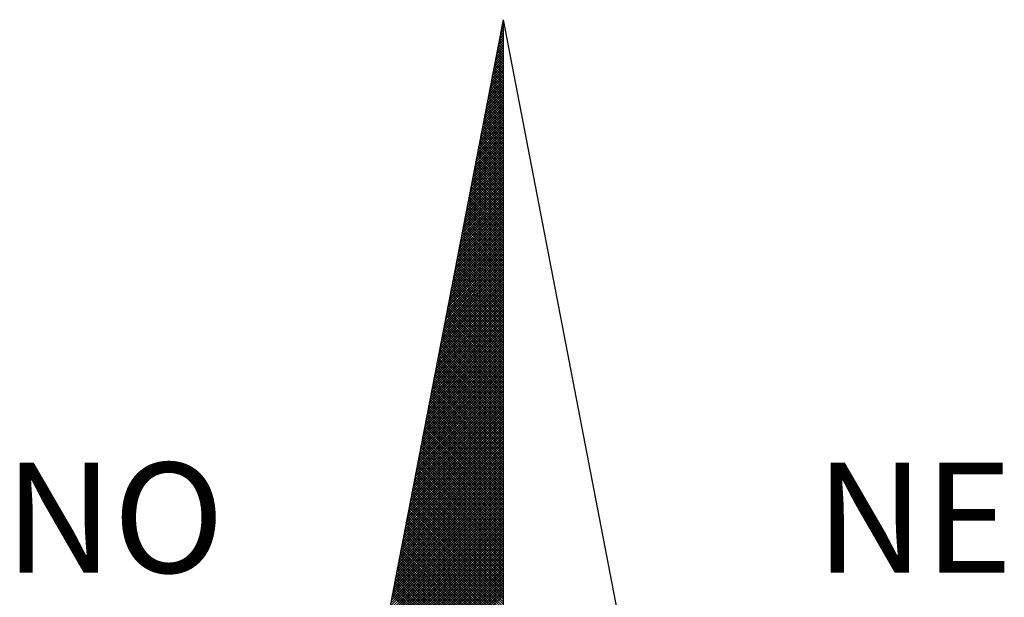
# Model space of a CAD drawing. Extents: x 183638 to 184058, y 1675358 to 1675655.
# Drawn here: x 183989 to 184002, y 1675589 to 1675597 of the extents above; entities that cross this region are included whole.
import ezdxf

# ---------------------------------------------------------------- set-up
doc = ezdxf.new("R2010")
doc.units = 0
doc.header["$LTSCALE"] = 10
doc.header["$MEASUREMENT"] = 0
doc.layers.get('0').update_dxf_attribs({"linetype": 'CONTINUOUS'})
doc.layers.add('NORTE', color=7, linetype='CONTINUOUS')
doc.styles.add('ROMANT', font='romant', dxfattribs={"height": 0.2})

# ---------------------------------------------------------------- blocks, each defined once
blk = doc.blocks.new('*X126')
at = {"color": 0}
for p, q in [((182559.3265, 1662942.103), (182559.3401, 1662942.1166)), ((182559.3401, 1662942.1064), (182559.3293, 1662942.1172)), ((182559.3308, 1662942.1249), (182559.3401, 1662942.1343)), ((182559.3401, 1662942.1241), (182559.3321, 1662942.132)), ((182559.335, 1662942.1468), (182559.3401, 1662942.1519)), ((182559.3401, 1662942.1417), (182559.335, 1662942.1469)), ((182559.3401, 1662942.1594), (182559.3378, 1662942.1617)), ((182559.3392, 1662942.1687), (182559.3401, 1662942.1696)), ((182559.3096, 1662942.0154), (182559.3401, 1662942.0459)), ((182559.3138, 1662942.0373), (182559.3401, 1662942.0636)), ((182559.3401, 1662942.018), (182559.315, 1662942.0431)), ((182559.3401, 1662942.0357), (182559.3178, 1662942.0579)), ((182559.3181, 1662942.0592), (182559.3401, 1662942.0812)), ((182559.3401, 1662942.0533), (182559.3207, 1662942.0728)), ((182559.3223, 1662942.0811), (182559.3401, 1662942.0989)), ((182559.3401, 1662942.071), (182559.3235, 1662942.0876)), ((182559.3401, 1662942.0887), (182559.3264, 1662942.1024)), ((182559.2927, 1662941.9278), (182559.3401, 1662941.9752)), ((182559.2969, 1662941.9497), (182559.3401, 1662941.9928)), ((182559.3401, 1662941.9296), (182559.3007, 1662941.969)), ((182559.3012, 1662941.9716), (182559.3401, 1662942.0105)), ((182559.3401, 1662941.9473), (182559.3035, 1662941.9839)), ((182559.3054, 1662941.9935), (182559.3401, 1662942.0282)), ((182559.3401, 1662941.965), (182559.3064, 1662941.9987)), ((182559.3401, 1662941.9826), (182559.3093, 1662942.0135)), ((182559.3401, 1662942.0003), (182559.3121, 1662942.0283)), ((182559.2758, 1662941.8402), (182559.3401, 1662941.9045)), ((182559.28, 1662941.8621), (182559.3401, 1662941.9221)), ((182559.2843, 1662941.884), (182559.3401, 1662941.9398)), ((182559.3401, 1662941.8412), (182559.2864, 1662941.8949)), ((182559.2885, 1662941.9059), (182559.3401, 1662941.9575)), ((182559.3401, 1662941.8589), (182559.2892, 1662941.9098)), ((182559.3401, 1662941.8766), (182559.2921, 1662941.9246)), ((182559.3401, 1662941.8942), (182559.295, 1662941.9394)), ((182559.3401, 1662941.9119), (182559.2978, 1662941.9542)), ((182559.2589, 1662941.7525), (182559.3401, 1662941.8337)), ((182559.2631, 1662941.7744), (182559.3401, 1662941.8514)), ((182559.2674, 1662941.7964), (182559.3401, 1662941.8691)), ((182559.2716, 1662941.8183), (182559.3401, 1662941.8868)), ((182559.3401, 1662941.7705), (182559.2749, 1662941.8357)), ((182559.3401, 1662941.7882), (182559.2778, 1662941.8505)), ((182559.3401, 1662941.8059), (182559.2807, 1662941.8653)), ((182559.3401, 1662941.8235), (182559.2835, 1662941.8801)), ((182559.242, 1662941.6649), (182559.3401, 1662941.763)), ((182559.2462, 1662941.6868), (182559.3401, 1662941.7807)), ((182559.2505, 1662941.7087), (182559.3401, 1662941.7984)), ((182559.2547, 1662941.7306), (182559.3401, 1662941.8161)), ((182559.3401, 1662941.6821), (182559.2606, 1662941.7616)), ((182559.3401, 1662941.6998), (182559.2635, 1662941.7764)), ((182559.3401, 1662941.7175), (182559.2664, 1662941.7912)), ((182559.3401, 1662941.7351), (182559.2692, 1662941.806)), ((182559.3401, 1662941.7528), (182559.2721, 1662941.8208)), ((182559.2251, 1662941.5773), (182559.3401, 1662941.6923)), ((182559.2293, 1662941.5992), (182559.3401, 1662941.71)), ((182559.2335, 1662941.6211), (182559.3401, 1662941.7277)), ((182559.2378, 1662941.643), (182559.3401, 1662941.7454)), ((182559.3401, 1662941.5937), (182559.2464, 1662941.6875)), ((182559.3401, 1662941.6114), (182559.2492, 1662941.7023)), ((182559.3401, 1662941.6291), (182559.2521, 1662941.7171)), ((182559.3401, 1662941.6468), (182559.2549, 1662941.7319)), ((182559.3401, 1662941.6644), (182559.2578, 1662941.7468)), ((182559.2082, 1662941.4897), (182559.3401, 1662941.6216)), ((182559.2124, 1662941.5116), (182559.3401, 1662941.6393)), ((182559.2166, 1662941.5335), (182559.3401, 1662941.657)), ((182559.2209, 1662941.5554), (182559.3401, 1662941.6746)), ((182559.3401, 1662941.5053), (182559.2321, 1662941.6134)), ((182559.3401, 1662941.523), (182559.2349, 1662941.6282)), ((182559.3401, 1662941.5407), (182559.2378, 1662941.643)), ((182559.3401, 1662941.5584), (182559.2406, 1662941.6578)), ((182559.3401, 1662941.576), (182559.2435, 1662941.6727)), ((182559.1913, 1662941.4021), (182559.3401, 1662941.5509)), ((182559.1955, 1662941.424), (182559.3401, 1662941.5686)), ((182559.1997, 1662941.4459), (182559.3401, 1662941.5863)), ((182559.204, 1662941.4678), (182559.3401, 1662941.6039)), ((182559.3401, 1662941.4346), (182559.2206, 1662941.5541)), ((182559.3401, 1662941.4523), (182559.2235, 1662941.5689)), ((182559.3401, 1662941.47), (182559.2263, 1662941.5838)), ((182559.3401, 1662941.4877), (182559.2292, 1662941.5986)), ((182559.1744, 1662941.3145), (182559.3401, 1662941.4802)), ((182559.1786, 1662941.3364), (182559.3401, 1662941.4979)), ((182559.1828, 1662941.3583), (182559.3401, 1662941.5155)), ((182559.1871, 1662941.3802), (182559.3401, 1662941.5332)), ((182559.3401, 1662941.3462), (182559.2063, 1662941.48)), ((182559.3401, 1662941.3639), (182559.2092, 1662941.4948)), ((182559.3401, 1662941.3816), (182559.212, 1662941.5097)), ((182559.3401, 1662941.3993), (182559.2149, 1662941.5245)), ((182559.3401, 1662941.4169), (182559.2178, 1662941.5393)), ((182559.1575, 1662941.2268), (182559.3401, 1662941.4095)), ((182559.1617, 1662941.2488), (182559.3401, 1662941.4272)), ((182559.1659, 1662941.2707), (182559.3401, 1662941.4448)), ((182559.1702, 1662941.2926), (182559.3401, 1662941.4625)), ((182559.3401, 1662941.2579), (182559.192, 1662941.4059)), ((182559.3401, 1662941.2755), (182559.1949, 1662941.4207)), ((182559.3401, 1662941.2932), (182559.1977, 1662941.4356)), ((182559.3401, 1662941.3109), (182559.2006, 1662941.4504)), ((182559.3401, 1662941.3286), (182559.2035, 1662941.4652)), ((182559.1406, 1662941.1392), (182559.3401, 1662941.3388)), ((182559.1448, 1662941.1611), (182559.3401, 1662941.3564)), ((182559.149, 1662941.183), (182559.3401, 1662941.3741)), ((182559.1533, 1662941.2049), (182559.3401, 1662941.3918)), ((182559.3401, 1662941.1871), (182559.1806, 1662941.3467)), ((182559.3401, 1662941.2048), (182559.1835, 1662941.3615)), ((182559.3401, 1662941.2225), (182559.1863, 1662941.3763)), ((182559.3401, 1662941.2402), (182559.1892, 1662941.3911)), ((182559.1237, 1662941.0516), (182559.3401, 1662941.2681)), ((182559.1279, 1662941.0735), (182559.3401, 1662941.2857)), ((182559.1321, 1662941.0954), (182559.3401, 1662941.3034)), ((182559.1363, 1662941.1173), (182559.3401, 1662941.3211)), ((182559.3401, 1662941.0988), (182559.1663, 1662941.2726)), ((182559.3401, 1662941.1164), (182559.1692, 1662941.2874)), ((182559.3401, 1662941.1341), (182559.172, 1662941.3022)), ((182559.3401, 1662941.1518), (182559.1749, 1662941.317)), ((182559.3401, 1662941.1695), (182559.1777, 1662941.3318)), ((182559.1068, 1662940.964), (182559.3401, 1662941.1973)), ((182559.111, 1662940.9859), (182559.3401, 1662941.215)), ((182559.1152, 1662941.0078), (182559.3401, 1662941.2327)), ((182559.1194, 1662941.0297), (182559.3401, 1662941.2504)), ((182559.3401, 1662941.0104), (182559.152, 1662941.1985)), ((182559.3401, 1662941.028), (182559.1549, 1662941.2133)), ((182559.3401, 1662941.0457), (182559.1577, 1662941.2281)), ((182559.3401, 1662941.0634), (182559.1606, 1662941.2429)), ((182559.3401, 1662941.0811), (182559.1634, 1662941.2577)), ((182559.0899, 1662940.8764), (182559.3401, 1662941.1266)), ((182559.0941, 1662940.8983), (182559.3401, 1662941.1443)), ((182559.0983, 1662940.9202), (182559.3401, 1662941.162)), ((182559.1025, 1662940.9421), (182559.3401, 1662941.1797)), ((182559.3401, 1662940.922), (182559.1377, 1662941.1244)), ((182559.3401, 1662940.9397), (182559.1406, 1662941.1392)), ((182559.3401, 1662940.9573), (182559.1434, 1662941.154)), ((182559.3401, 1662940.975), (182559.1463, 1662941.1688)), ((182559.3401, 1662940.9927), (182559.1491, 1662941.1837)), ((182559.073, 1662940.7888), (182559.3401, 1662941.0559)), ((182559.0772, 1662940.8107), (182559.3401, 1662941.0736)), ((182559.0814, 1662940.8326), (182559.3401, 1662941.0913)), ((182559.0856, 1662940.8545), (182559.3401, 1662941.109)), ((182559.3401, 1662940.8513), (182559.1263, 1662941.0651)), ((182559.3401, 1662940.8689), (182559.1291, 1662941.0799)), ((182559.3401, 1662940.8866), (182559.132, 1662941.0947)), ((182559.3401, 1662940.9043), (182559.1348, 1662941.1096)), ((182559.056, 1662940.7012), (182559.3401, 1662940.9852)), ((182559.0603, 1662940.7231), (182559.3401, 1662941.0029)), ((182559.0645, 1662940.745), (182559.3401, 1662941.0206)), ((182559.0687, 1662940.7669), (182559.3401, 1662941.0382)), ((182559.3401, 1662940.7629), (182559.112, 1662940.991)), ((182559.3401, 1662940.7806), (182559.1148, 1662941.0058)), ((182559.3401, 1662940.7982), (182559.1177, 1662941.0206)), ((182559.3401, 1662940.8159), (182559.1206, 1662941.0355)), ((182559.3401, 1662940.8336), (182559.1234, 1662941.0503)), ((182559.0391, 1662940.6135), (182559.3401, 1662940.9145)), ((182559.0434, 1662940.6354), (182559.3401, 1662940.9322)), ((182559.0476, 1662940.6573), (182559.3401, 1662940.9499)), ((182559.0518, 1662940.6793), (182559.3401, 1662940.9675)), ((182559.3401, 1662940.6745), (182559.0977, 1662940.9169)), ((182559.3401, 1662940.6922), (182559.1005, 1662940.9317)), ((182559.3401, 1662940.7098), (182559.1034, 1662940.9466)), ((182559.3401, 1662940.7275), (182559.1063, 1662940.9614)), ((182559.3401, 1662940.7452), (182559.1091, 1662940.9762)), ((182559.0265, 1662940.5478), (182559.3401, 1662940.8615)), ((182559.0307, 1662940.5697), (182559.3401, 1662940.8791)), ((182559.0349, 1662940.5916), (182559.3401, 1662940.8968)), ((182559.3401, 1662940.6038), (182559.0862, 1662940.8576)), ((182559.3401, 1662940.6215), (182559.0891, 1662940.8725)), ((182559.3401, 1662940.6391), (182559.092, 1662940.8873)), ((182559.3401, 1662940.6568), (182559.0948, 1662940.9021)), ((182559.0096, 1662940.4602), (182559.3401, 1662940.7908)), ((182559.0138, 1662940.4821), (182559.3401, 1662940.8084)), ((182559.018, 1662940.504), (182559.3401, 1662940.8261)), ((182559.0222, 1662940.5259), (182559.3401, 1662940.8438)), ((182559.3401, 1662940.5154), (182559.0719, 1662940.7836)), ((182559.3401, 1662940.5331), (182559.0748, 1662940.7984)), ((182559.3401, 1662940.5507), (182559.0777, 1662940.8132)), ((182559.3401, 1662940.5684), (182559.0805, 1662940.828)), ((182559.3401, 1662940.5861), (182559.0834, 1662940.8428)), ((182558.9927, 1662940.3726), (182559.3401, 1662940.7201)), ((182558.9969, 1662940.3945), (182559.3401, 1662940.7377)), ((182559.0011, 1662940.4164), (182559.3401, 1662940.7554)), ((182559.0053, 1662940.4383), (182559.3401, 1662940.7731)), ((182559.3401, 1662940.427), (182559.0576, 1662940.7095)), ((182559.3401, 1662940.4447), (182559.0605, 1662940.7243)), ((182559.3401, 1662940.4624), (182559.0634, 1662940.7391)), ((182559.3401, 1662940.48), (182559.0662, 1662940.7539)), ((182559.3401, 1662940.4977), (182559.0691, 1662940.7687)), ((182558.9757, 1662940.285), (182559.3401, 1662940.6493)), ((182558.98, 1662940.3069), (182559.3401, 1662940.667)), ((182558.9842, 1662940.3288), (182559.3401, 1662940.6847)), ((182558.9884, 1662940.3507), (182559.3401, 1662940.7024)), ((182559.3401, 1662940.3386), (182559.0434, 1662940.6354)), ((182559.3401, 1662940.3563), (182559.0462, 1662940.6502)), ((182559.3401, 1662940.374), (182559.0491, 1662940.665)), ((182559.3401, 1662940.3916), (182559.0519, 1662940.6798)), ((182559.3401, 1662940.4093), (182559.0548, 1662940.6946)), ((182558.9588, 1662940.1974), (182559.3401, 1662940.5786)), ((182558.9631, 1662940.2193), (182559.3401, 1662940.5963)), ((182558.9673, 1662940.2412), (182559.3401, 1662940.614)), ((182558.9715, 1662940.2631), (182559.3401, 1662940.6317)), ((182559.3401, 1662940.2679), (182559.0319, 1662940.5761)), ((182559.3401, 1662940.2856), (182559.0348, 1662940.5909)), ((182559.3401, 1662940.3033), (182559.0376, 1662940.6057)), ((182559.3401, 1662940.3209), (182559.0405, 1662940.6205)), ((182558.9419, 1662940.1098), (182559.3401, 1662940.5079)), ((182558.9462, 1662940.1317), (182559.3401, 1662940.5256)), ((182558.9504, 1662940.1536), (182559.3401, 1662940.5433)), ((182558.9546, 1662940.1755), (182559.3401, 1662940.561)), ((182559.3401, 1662940.1795), (182559.0176, 1662940.502)), ((182559.3401, 1662940.1972), (182559.0205, 1662940.5168)), ((182559.3401, 1662940.2149), (182559.0233, 1662940.5316)), ((182559.3401, 1662940.2325), (182559.0262, 1662940.5465)), ((182559.3401, 1662940.2502), (182559.0291, 1662940.5613)), ((182558.925, 1662940.0221), (182559.3401, 1662940.4372)), ((182558.9293, 1662940.044), (182559.3401, 1662940.4549)), ((182558.9335, 1662940.0659), (182559.3401, 1662940.4726)), ((182558.9377, 1662940.0878), (182559.3401, 1662940.4902)), ((182559.3401, 1662940.0911), (182559.0033, 1662940.4279)), ((182559.3401, 1662940.1088), (182559.0062, 1662940.4427)), ((182559.3401, 1662940.1265), (182559.009, 1662940.4575)), ((182559.3401, 1662940.1442), (182559.0119, 1662940.4724)), ((182559.3401, 1662940.1618), (182559.0148, 1662940.4872)), ((182558.9081, 1662939.9345), (182559.3401, 1662940.3665)), ((182558.9124, 1662939.9564), (182559.3401, 1662940.3842)), ((182558.9166, 1662939.9783), (182559.3401, 1662940.4019)), ((182558.9208, 1662940.0002), (182559.3401, 1662940.4195)), ((182559.3401, 1662940.0204), (182558.9919, 1662940.3686)), ((182559.3401, 1662940.0381), (182558.9947, 1662940.3835)), ((182559.3401, 1662940.0558), (182558.9976, 1662940.3983)), ((182559.3401, 1662940.0734), (182559.0005, 1662940.4131)), ((182558.8912, 1662939.8469), (182559.3401, 1662940.2958)), ((182558.8955, 1662939.8688), (182559.3401, 1662940.3135)), ((182558.8997, 1662939.8907), (182559.3401, 1662940.3311)), ((182558.9039, 1662939.9126), (182559.3401, 1662940.3488)), ((182559.3401, 1662939.932), (182558.9776, 1662940.2945)), ((182559.3401, 1662939.9497), (182558.9805, 1662940.3094)), ((182559.3401, 1662939.9674), (182558.9833, 1662940.3242)), ((182559.3401, 1662939.9851), (182558.9862, 1662940.339)), ((182559.3401, 1662940.0027), (182558.989, 1662940.3538)), ((182558.8743, 1662939.7593), (182559.3401, 1662940.2251)), ((182558.8785, 1662939.7812), (182559.3401, 1662940.2428)), ((182558.8828, 1662939.8031), (182559.3401, 1662940.2604)), ((182558.887, 1662939.825), (182559.3401, 1662940.2781)), ((182559.3401, 1662939.8436), (182558.9633, 1662940.2204)), ((182559.3401, 1662939.8613), (182558.9662, 1662940.2353)), ((182559.3401, 1662939.879), (182558.969, 1662940.2501)), ((182559.3401, 1662939.8967), (182558.9719, 1662940.2649)), ((182559.3401, 1662939.9143), (182558.9747, 1662940.2797)), ((182558.8574, 1662939.6717), (182559.3401, 1662940.1544)), ((182558.8616, 1662939.6936), (182559.3401, 1662940.172)), ((182558.8659, 1662939.7155), (182559.3401, 1662940.1897)), ((182558.8701, 1662939.7374), (182559.3401, 1662940.2074)), ((182559.3401, 1662939.7552), (182558.949, 1662940.1464)), ((182559.3401, 1662939.7729), (182558.9519, 1662940.1612)), ((182559.3401, 1662939.7906), (182558.9547, 1662940.176)), ((182559.3401, 1662939.8083), (182558.9576, 1662940.1908)), ((182559.3401, 1662939.826), (182558.9604, 1662940.2056)), ((182558.8405, 1662939.5841), (182559.3401, 1662940.0837)), ((182558.8447, 1662939.606), (182559.3401, 1662940.1013)), ((182558.849, 1662939.6279), (182559.3401, 1662940.119)), ((182558.8532, 1662939.6498), (182559.3401, 1662940.1367)), ((182559.3401, 1662939.6845), (182558.9376, 1662940.0871)), ((182559.3401, 1662939.7022), (182558.9404, 1662940.1019)), ((182559.3401, 1662939.7199), (182558.9433, 1662940.1167)), ((182559.3401, 1662939.7376), (182558.9461, 1662940.1315)), ((182558.8236, 1662939.4964), (182559.3401, 1662940.0129)), ((182558.8278, 1662939.5183), (182559.3401, 1662940.0306)), ((182558.8321, 1662939.5402), (182559.3401, 1662940.0483)), ((182558.8363, 1662939.5622), (182559.3401, 1662940.066)), ((182559.3401, 1662939.5962), (182558.9233, 1662940.013)), ((182559.3401, 1662939.6138), (182558.9261, 1662940.0278)), ((182559.3401, 1662939.6315), (182558.929, 1662940.0426)), ((182559.3401, 1662939.6492), (182558.9318, 1662940.0574)), ((182559.3401, 1662939.6669), (182558.9347, 1662940.0723)), ((182558.8067, 1662939.4088), (182559.3401, 1662939.9422)), ((182558.8109, 1662939.4307), (182559.3401, 1662939.9599)), ((182558.8152, 1662939.4526), (182559.3401, 1662939.9776)), ((182558.8194, 1662939.4745), (182559.3401, 1662939.9953)), ((182559.3401, 1662939.5078), (182558.909, 1662939.9389)), ((182559.3401, 1662939.5254), (182558.9118, 1662939.9537)), ((182559.3401, 1662939.5431), (182558.9147, 1662939.9685)), ((182559.3401, 1662939.5608), (182558.9176, 1662939.9834)), ((182559.3401, 1662939.5785), (182558.9204, 1662939.9982)), ((182558.7898, 1662939.3212), (182559.3401, 1662939.8715)), ((182558.794, 1662939.3431), (182559.3401, 1662939.8892)), ((182558.7982, 1662939.365), (182559.3401, 1662939.9069)), ((182558.8025, 1662939.3869), (182559.3401, 1662939.9246)), ((182559.3401, 1662939.4371), (182558.8975, 1662939.8796)), ((182559.3401, 1662939.4547), (182558.9004, 1662939.8944)), ((182559.3401, 1662939.4724), (182558.9033, 1662939.9093)), ((182559.3401, 1662939.4901), (182558.9061, 1662939.9241)), ((182558.7729, 1662939.2336), (182559.3401, 1662939.8008)), ((182558.7771, 1662939.2555), (182559.3401, 1662939.8185)), ((182558.7813, 1662939.2774), (182559.3401, 1662939.8362)), ((182558.7856, 1662939.2993), (182559.3401, 1662939.8538)), ((182559.3401, 1662939.3487), (182558.8832, 1662939.8055)), ((182559.3401, 1662939.3663), (182558.8861, 1662939.8203)), ((182559.3401, 1662939.384), (182558.889, 1662939.8352)), ((182559.3401, 1662939.4017), (182558.8918, 1662939.85)), ((182559.3401, 1662939.4194), (182558.8947, 1662939.8648)), ((182558.756, 1662939.146), (182559.3401, 1662939.7301)), ((182558.7602, 1662939.1679), (182559.3401, 1662939.7478)), ((182558.7644, 1662939.1898), (182559.3401, 1662939.7655)), ((182558.7687, 1662939.2117), (182559.3401, 1662939.7831)), ((182559.3401, 1662939.2603), (182558.8689, 1662939.7314)), ((182559.3401, 1662939.278), (182558.8718, 1662939.7463)), ((182559.3401, 1662939.2956), (182558.8747, 1662939.7611)), ((182559.3401, 1662939.3133), (182558.8775, 1662939.7759)), ((182559.3401, 1662939.331), (182558.8804, 1662939.7907)), ((182558.7391, 1662939.0584), (182559.3401, 1662939.6594)), ((182558.7433, 1662939.0803), (182559.3401, 1662939.6771)), ((182558.7475, 1662939.1022), (182559.3401, 1662939.6947)), ((182558.7518, 1662939.1241), (182559.3401, 1662939.7124)), ((182559.3401, 1662939.1719), (182558.8547, 1662939.6573)), ((182559.3401, 1662939.1896), (182558.8575, 1662939.6722)), ((182559.3401, 1662939.2072), (182558.8604, 1662939.687)), ((182559.3401, 1662939.2249), (182558.8632, 1662939.7018)), ((182559.3401, 1662939.2426), (182558.8661, 1662939.7166)), ((182558.7222, 1662938.9707), (182559.3401, 1662939.5887)), ((182558.7264, 1662938.9927), (182559.3401, 1662939.6064)), ((182558.7306, 1662939.0146), (182559.3401, 1662939.624)), ((182558.7349, 1662939.0365), (182559.3401, 1662939.6417)), ((182559.3401, 1662939.1012), (182558.8432, 1662939.5981)), ((182559.3401, 1662939.1189), (182558.8461, 1662939.6129)), ((182559.3401, 1662939.1365), (182558.8489, 1662939.6277)), ((182559.3401, 1662939.1542), (182558.8518, 1662939.6425)), ((182558.7053, 1662938.8831), (182559.3401, 1662939.518)), ((182558.7095, 1662938.905), (182559.3401, 1662939.5356)), ((182558.7137, 1662938.9269), (182559.3401, 1662939.5533)), ((182558.7179, 1662938.9488), (182559.3401, 1662939.571)), ((182559.3401, 1662939.0128), (182558.8289, 1662939.524)), ((182559.3401, 1662939.0305), (182558.8318, 1662939.5388)), ((182559.3401, 1662939.0481), (182558.8346, 1662939.5536)), ((182559.3401, 1662939.0658), (182558.8375, 1662939.5684)), ((182559.3401, 1662939.0835), (182558.8404, 1662939.5833)), ((182558.6884, 1662938.7955), (182559.3401, 1662939.4473)), ((182558.6926, 1662938.8174), (182559.3401, 1662939.4649)), ((182558.6968, 1662938.8393), (182559.3401, 1662939.4826)), ((182558.701, 1662938.8612), (182559.3401, 1662939.5003)), ((182559.3401, 1662938.9244), (182558.8146, 1662939.4499)), ((182559.3401, 1662938.9421), (182558.8175, 1662939.4647)), ((182559.3401, 1662938.9598), (182558.8203, 1662939.4795)), ((182559.3401, 1662938.9774), (182558.8232, 1662939.4943)), ((182559.3401, 1662938.9951), (182558.8261, 1662939.5092)), ((182558.6715, 1662938.7079), (182559.3401, 1662939.3765)), ((182558.6757, 1662938.7298), (182559.3401, 1662939.3942)), ((182558.6799, 1662938.7517), (182559.3401, 1662939.4119)), ((182558.6841, 1662938.7736), (182559.3401, 1662939.4296)), ((182559.3401, 1662938.836), (182558.8003, 1662939.3758)), ((182559.3401, 1662938.8537), (182558.8032, 1662939.3906)), ((182559.3401, 1662938.8714), (182558.806, 1662939.4054)), ((182559.3401, 1662938.889), (182558.8089, 1662939.4202)), ((182559.3401, 1662938.9067), (182558.8118, 1662939.4351)), ((182558.6546, 1662938.6203), (182559.3401, 1662939.3058)), ((182558.6588, 1662938.6422), (182559.3401, 1662939.3235)), ((182558.663, 1662938.6641), (182559.3401, 1662939.3412)), ((182558.6672, 1662938.686), (182559.3401, 1662939.3589)), ((182559.3401, 1662938.7653), (182558.7889, 1662939.3165)), ((182559.3401, 1662938.783), (182558.7917, 1662939.3313)), ((182559.3401, 1662938.8007), (182558.7946, 1662939.3462)), ((182559.3401, 1662938.8183), (182558.7975, 1662939.361)), ((182558.6419, 1662938.5546), (182559.3401, 1662939.2528)), ((182558.6461, 1662938.5765), (182559.3401, 1662939.2705)), ((182558.6503, 1662938.5984), (182559.3401, 1662939.2882)), ((182559.3401, 1662938.6769), (182558.7746, 1662939.2424)), ((182559.3401, 1662938.6946), (182558.7775, 1662939.2572)), ((182559.3401, 1662938.7123), (182558.7803, 1662939.2721)), ((182559.3401, 1662938.7299), (182558.7832, 1662939.2869)), ((182559.3401, 1662938.7476), (182558.786, 1662939.3017)), ((182558.625, 1662938.467), (182559.3401, 1662939.1821)), ((182558.6292, 1662938.4889), (182559.3401, 1662939.1998)), ((182558.6334, 1662938.5108), (182559.3401, 1662939.2174)), ((182558.6377, 1662938.5327), (182559.3401, 1662939.2351)), ((182559.3401, 1662938.5885), (182558.7603, 1662939.1683)), ((182559.3401, 1662938.6062), (182558.7632, 1662939.1832)), ((182559.3401, 1662938.6239), (182558.766, 1662939.198)), ((182559.3401, 1662938.6416), (182558.7689, 1662939.2128)), ((182559.3401, 1662938.6592), (182558.7717, 1662939.2276)), ((182558.6081, 1662938.3793), (182559.3401, 1662939.1114)), ((182558.6123, 1662938.4012), (182559.3401, 1662939.1291)), ((182558.6165, 1662938.4232), (182559.3401, 1662939.1467)), ((182558.6207, 1662938.4451), (182559.3401, 1662939.1644)), ((182559.3401, 1662938.5178), (182558.7489, 1662939.1091)), ((182559.3401, 1662938.5355), (182558.7517, 1662939.1239)), ((182559.3401, 1662938.5532), (182558.7546, 1662939.1387)), ((182559.3401, 1662938.5708), (182558.7574, 1662939.1535)), ((182558.5912, 1662938.2917), (182559.3401, 1662939.0407)), ((182558.5954, 1662938.3136), (182559.3401, 1662939.0583)), ((182558.5996, 1662938.3355), (182559.3401, 1662939.076)), ((182558.6038, 1662938.3574), (182559.3401, 1662939.0937)), ((182559.3401, 1662938.4294), (182558.7346, 1662939.035)), ((182559.3401, 1662938.4471), (182558.7374, 1662939.0498)), ((182559.3401, 1662938.4648), (182558.7403, 1662939.0646)), ((182559.3401, 1662938.4825), (182558.7431, 1662939.0794)), ((182559.3401, 1662938.5001), (182558.746, 1662939.0942)), ((182558.5743, 1662938.2041), (182559.3401, 1662938.97)), ((182558.5785, 1662938.226), (182559.3401, 1662938.9876)), ((182558.5827, 1662938.2479), (182559.3401, 1662939.0053)), ((182558.5869, 1662938.2698), (182559.3401, 1662939.023)), ((182559.3401, 1662938.341), (182558.7203, 1662938.9609)), ((182559.3401, 1662938.3587), (182558.7231, 1662938.9757)), ((182559.3401, 1662938.3764), (182558.726, 1662938.9905)), ((182559.3401, 1662938.3941), (182558.7288, 1662939.0053)), ((182559.3401, 1662938.4117), (182558.7317, 1662939.0201)), ((182558.5574, 1662938.1165), (182559.3401, 1662938.8993)), ((182558.5616, 1662938.1384), (182559.3401, 1662938.9169)), ((182558.5658, 1662938.1603), (182559.3401, 1662938.9346)), ((182558.57, 1662938.1822), (182559.3401, 1662938.9523)), ((182559.3401, 1662938.2526), (182558.706, 1662938.8868)), ((182559.3401, 1662938.2703), (182558.7088, 1662938.9016)), ((182559.3401, 1662938.288), (182558.7117, 1662938.9164)), ((182559.3401, 1662938.3057), (182558.7146, 1662938.9312)), ((182559.3401, 1662938.3234), (182558.7174, 1662938.9461)), ((182558.5404, 1662938.0289), (182559.3401, 1662938.8285)), ((182558.5447, 1662938.0508), (182559.3401, 1662938.8462)), ((182558.5489, 1662938.0727), (182559.3401, 1662938.8639)), ((182558.5531, 1662938.0946), (182559.3401, 1662938.8816)), ((182559.3401, 1662938.1819), (182558.6945, 1662938.8275)), ((182559.3401, 1662938.1996), (182558.6974, 1662938.8423)), ((182559.3401, 1662938.2173), (182558.7003, 1662938.8571)), ((182559.3401, 1662938.235), (182558.7031, 1662938.872)), ((182558.5235, 1662937.9413), (182559.3401, 1662938.7578)), ((182558.5278, 1662937.9632), (182559.3401, 1662938.7755)), ((182558.532, 1662937.9851), (182559.3401, 1662938.7932)), ((182558.5362, 1662938.007), (182559.3401, 1662938.8109)), ((182559.3401, 1662938.0935), (182558.6802, 1662938.7534)), ((182559.3401, 1662938.1112), (182558.6831, 1662938.7682)), ((182559.3401, 1662938.1289), (182558.686, 1662938.783)), ((182559.3401, 1662938.1466), (182558.6888, 1662938.7979)), ((182559.3401, 1662938.1643), (182558.6917, 1662938.8127)), ((182558.5066, 1662937.8536), (182559.3401, 1662938.6871)), ((182558.5109, 1662937.8756), (182559.3401, 1662938.7048)), ((182558.5151, 1662937.8975), (182559.3401, 1662938.7225)), ((182558.5193, 1662937.9194), (182559.3401, 1662938.7402)), ((182559.3401, 1662938.0052), (182558.6659, 1662938.6793)), ((182559.3401, 1662938.0228), (182558.6688, 1662938.6941)), ((182559.3401, 1662938.0405), (182558.6717, 1662938.709)), ((182559.3401, 1662938.0582), (182558.6745, 1662938.7238)), ((182559.3401, 1662938.0759), (182558.6774, 1662938.7386)), ((182558.4897, 1662937.766), (182559.3401, 1662938.6164)), ((182558.494, 1662937.7879), (182559.3401, 1662938.6341)), ((182558.4982, 1662937.8098), (182559.3401, 1662938.6518)), ((182558.5024, 1662937.8317), (182559.3401, 1662938.6694)), ((182559.3401, 1662937.9344), (182558.6545, 1662938.62)), ((182559.3401, 1662937.9521), (182558.6574, 1662938.6349)), ((182559.3401, 1662937.9698), (182558.6602, 1662938.6497)), ((182559.3401, 1662937.9875), (182558.6631, 1662938.6645)), ((182558.4728, 1662937.6784), (182559.3401, 1662938.5457)), ((182558.4771, 1662937.7003), (182559.3401, 1662938.5634)), ((182558.4813, 1662937.7222), (182559.3401, 1662938.5811)), ((182558.4855, 1662937.7441), (182559.3401, 1662938.5987)), ((182559.3401, 1662937.8461), (182558.6402, 1662938.546)), ((182559.3401, 1662937.8637), (182558.6431, 1662938.5608)), ((182559.3401, 1662937.8814), (182558.6459, 1662938.5756)), ((182559.3401, 1662937.8991), (182558.6488, 1662938.5904)), ((182559.3401, 1662937.9168), (182558.6517, 1662938.6052)), ((182558.4559, 1662937.5908), (182559.3401, 1662938.475)), ((182558.4602, 1662937.6127), (182559.3401, 1662938.4927)), ((182558.4644, 1662937.6346), (182559.3401, 1662938.5103)), ((182558.4686, 1662937.6565), (182559.3401, 1662938.528)), ((182559.3401, 1662937.7577), (182558.6259, 1662938.4719)), ((182559.3401, 1662937.7754), (182558.6288, 1662938.4867)), ((182559.3401, 1662937.793), (182558.6316, 1662938.5015)), ((182559.3401, 1662937.8107), (182558.6345, 1662938.5163)), ((182559.3401, 1662937.8284), (182558.6374, 1662938.5311)), ((182558.439, 1662937.5032), (182559.3401, 1662938.4043)), ((182558.4432, 1662937.5251), (182559.3401, 1662938.422)), ((182558.4475, 1662937.547), (182559.3401, 1662938.4396)), ((182558.4517, 1662937.5689), (182559.3401, 1662938.4573)), ((182559.3401, 1662937.6693), (182558.6116, 1662938.3978)), ((182559.3401, 1662937.687), (182558.6145, 1662938.4126)), ((182559.3401, 1662937.7046), (182558.6173, 1662938.4274)), ((182559.3401, 1662937.7223), (182558.6202, 1662938.4422)), ((182559.3401, 1662937.74), (182558.6231, 1662938.457)), ((182558.4221, 1662937.4156), (182559.3401, 1662938.3336)), ((182558.4263, 1662937.4375), (182559.3401, 1662938.3512)), ((182558.4306, 1662937.4594), (182559.3401, 1662938.3689)), ((182558.4348, 1662937.4813), (182559.3401, 1662938.3866)), ((182559.3401, 1662937.5986), (182558.6002, 1662938.3385)), ((182559.3401, 1662937.6163), (182558.603, 1662938.3533)), ((182559.3401, 1662937.6339), (182558.6059, 1662938.3681)), ((182559.3401, 1662937.6516), (182558.6088, 1662938.3829)), ((182558.4052, 1662937.328), (182559.3401, 1662938.2629)), ((182558.4094, 1662937.3499), (182559.3401, 1662938.2805)), ((182558.4137, 1662937.3718), (182559.3401, 1662938.2982)), ((182558.4179, 1662937.3937), (182559.3401, 1662938.3159)), ((182559.3401, 1662937.5102), (182558.5859, 1662938.2644)), ((182559.3401, 1662937.5279), (182558.5887, 1662938.2792)), ((182559.3401, 1662937.5455), (182558.5916, 1662938.294)), ((182559.3401, 1662937.5632), (182558.5945, 1662938.3089)), ((182559.3401, 1662937.5809), (182558.5973, 1662938.3237)), ((182558.3883, 1662937.2403), (182559.3401, 1662938.1921)), ((182558.3925, 1662937.2622), (182559.3401, 1662938.2098)), ((182558.3968, 1662937.2841), (182559.3401, 1662938.2275)), ((182558.401, 1662937.3061), (182559.3401, 1662938.2452)), ((182559.3401, 1662937.4218), (182558.5716, 1662938.1903)), ((182559.3401, 1662937.4395), (182558.5745, 1662938.2051)), ((182559.3401, 1662937.4572), (182558.5773, 1662938.2199)), ((182559.3401, 1662937.4748), (182558.5802, 1662938.2348)), ((182559.3401, 1662937.4925), (182558.583, 1662938.2496)), ((182558.3714, 1662937.1527), (182559.3401, 1662938.1214)), ((182558.3756, 1662937.1746), (182559.3401, 1662938.1391)), ((182558.3799, 1662937.1965), (182559.3401, 1662938.1568)), ((182558.3841, 1662937.2184), (182559.3401, 1662938.1745)), ((182559.3401, 1662937.3511), (182558.5602, 1662938.131)), ((182559.3401, 1662937.3688), (182558.563, 1662938.1459)), ((182559.3401, 1662937.3864), (182558.5659, 1662938.1607)), ((182559.3401, 1662937.4041), (182558.5687, 1662938.1755)), ((182558.3629, 1662937.1089), (182559.3401, 1662938.0861)), ((182558.3672, 1662937.1308), (182559.3401, 1662938.1038)), ((182559.3401, 1662937.2981), (182558.5516, 1662938.0866)), ((182559.3401, 1662937.3157), (182558.5544, 1662938.1014)), ((182559.3401, 1662937.3334), (182558.5573, 1662938.1162))]:
    blk.add_line(p, q, dxfattribs=at)
blk = doc.blocks.new('NORTEGEO')
at = {"layer": 'NORTE', "color": 7}
for q in [(-1.0785, 1.0785), (0, -6.6682), (1.0785, 1.0785)]:
    blk.add_line((0, 6.6682), q, dxfattribs=at)
at = {"layer": 'NORTE'}
blk.add_blockref('*X126', (-182559.3401, -1662935.5052), dxfattribs=at)
at = {"layer": 'NORTE', "color": 7, "style": 'ROMANT'}
for s, p in [('NO', (-3.5412, 2.7415)), ('NE', (2.2196, 2.7415))]:
    blk.add_text(s, height=0.78147, dxfattribs=at).set_placement(p)

msp = doc.modelspace()

# ---------------------------------------------------------------- block references
at = {"layer": 'NORTE', "ltscale": 0.75, "xscale": 1.790037972852588, "yscale": 1.790037972852588, "zscale": 1.790037972954514}
msp.add_blockref('NORTEGEO', (183995.201, 1675584.792), dxfattribs=at)

doc.saveas('drawing.dxf')
